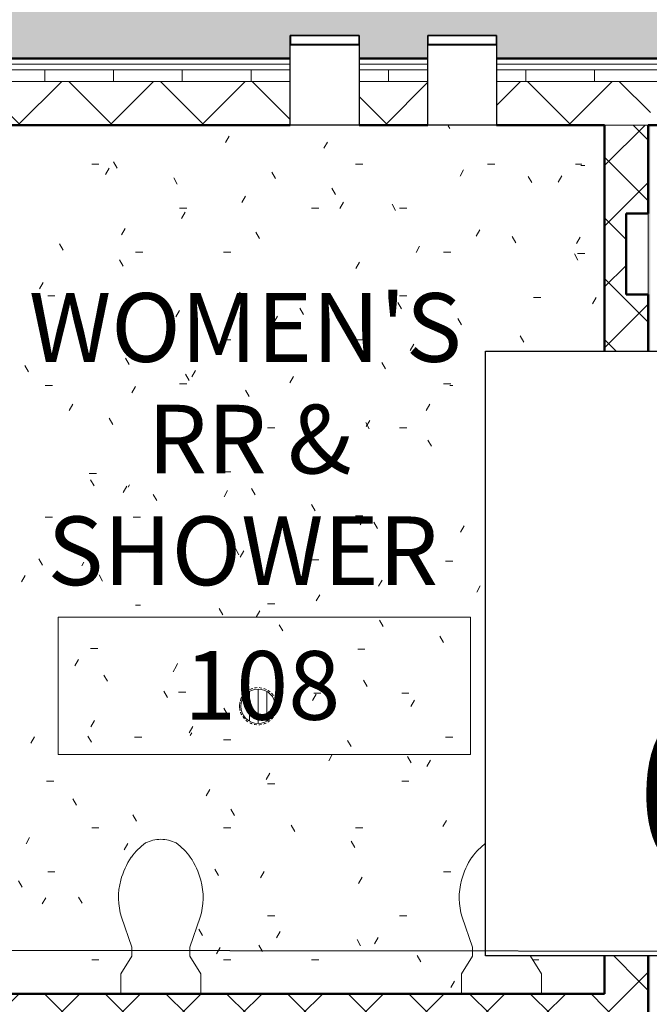
# Model space of a CAD drawing. Units: feet. Extents: x 2118826 to 2135522, y 13646513 to 13666340.
# Drawn here: x 2120068 to 2120077, y 13664336 to 13664350 of the extents above; entities that cross this region are included whole.
import ezdxf

# ---------------------------------------------------------------- set-up
doc = ezdxf.new("R2010")
doc.units = ezdxf.units.FT
doc.header["$MEASUREMENT"] = 0
for name, color, linetype in [('MG - 1257900$0$C-ANNO-MISC', 51, 'Continuous'), ('MG - 1257900$0$CP-TOPO-MAJR', 5, 'Continuous'), ('MP -1257900$0$A-GENM', 254, 'Continuous'), ('MP -1257900$0$CP-SWLK-HTCH', 252, 'Continuous'), ('XREF', 7, 'Continuous')]:
    doc.layers.add(name, color=color, linetype=linetype)
for name, color, linetype, lineweight in [('MP -1257900$0$A-AREA-IDEN', 254, 'Continuous', 9), ('MP -1257900$0$A-FLOR', 254, 'Continuous', 13), ('MP -1257900$0$A-FLOR-PATT', 254, 'Continuous', 13), ('MP -1257900$0$A-WALL', 251, 'Continuous', 13), ('MP -1257900$0$A-WALL-PATT', 251, 'Continuous', 50), ('MP -1257900$0$P-SANR-FIXT', 254, 'Continuous', 9)]:
    doc.layers.add(name, color=color, linetype=linetype, lineweight=lineweight)
doc.styles.add('MG - 1257900$0$L80', font='Simplex.shx', dxfattribs={"height": 0.08})
doc.styles.add('MP -1257900$0$ARIAL', font='ariali.ttf')
doc.styles.add('MP -1257900$0$Arial_B', font='arialbd.ttf', dxfattribs={"height": 12})

# ---------------------------------------------------------------- blocks, each defined once
blk = doc.blocks.new('MP -1257900$0$Plumbing Fixture-Interior-Water Closet - Water Closet-1716493-Level 1_Working Plan_for Consultants')
at = {"layer": 'MP -1257900$0$P-SANR-FIXT'}
for p, q in [((-6.86, 13.38), (-5.04, 8.19)), ((-6.86, 13.38), (-5.04, 8.19)), ((-5.04, 8.19), (-6.86, 13.38)), ((5.04, 8.19), (6.86, 13.38)), ((5.04, 8.19), (6.86, 13.38)), ((5.04, 8.19), (6.86, 13.38)), ((-5.04, 8.19), (-5.04, 6.59)), ((-5.04, 8.19), (-5.04, 6.59)), ((-5.04, 6.59), (-5.04, 8.19)), ((5.04, 6.59), (5.04, 8.19)), ((5.04, 6.59), (5.04, 8.19)), ((5.04, 6.59), (5.04, 8.19)), ((-5.04, 6.59), (-7, 3.5)), ((-7, 3.5), (-5.04, 6.59)), ((7, 3.5), (5.04, 6.59)), ((7, 3.5), (5.04, 6.59)), ((7, 3.5), (5.04, 6.59)), ((7, 3.5), (5.04, 6.59)), ((-7, 3.5), (-7, 0)), ((-7, 3.5), (-7, 0)), ((7, 0), (7, 3.5)), ((7, 0), (7, 3.5)), ((7, 3.5), (7, 0))]:
    blk.add_line(p, q, dxfattribs=at)
for centre, radius, start, end in [((3.98, 17.24), 11.29, 126.0611, 143.9389), ((3.98, 17.24), 11.29, 126.0611, 143.9389), ((3.98, 17.24), 11.29, 126.0611, 143.9389), ((0, 21.07), 5.93, 90, 116.7012), ((0, 21.07), 5.93, 90, 116.7012), ((0, 21.07), 5.93, 90, 116.7012), ((0, 21.07), 5.93, 63.2988, 90), ((0, 21.07), 5.93, 63.2988, 90), ((0, 21.07), 5.93, 63.2988, 90), ((-3.98, 17.24), 11.29, 36.0611, 53.9389), ((-3.98, 17.24), 11.29, 36.0611, 53.9389), ((-3.98, 17.24), 11.29, 36.0611, 53.9389), ((6.3, 16.22), 13.78, 146.1961, 164.7553), ((6.3, 16.22), 13.78, 146.1961, 164.7553), ((6.3, 16.22), 13.78, 146.1961, 164.7553), ((-6.3, 16.22), 13.78, 15.2447, 33.8039), ((-6.3, 16.22), 13.78, 15.2447, 33.8039), ((-6.3, 16.22), 13.78, 15.2447, 33.8039), ((4.07, 16.83), 11.46, 164.7553, 197.4959), ((4.07, 16.83), 11.46, 164.7553, 197.4959), ((4.07, 16.83), 11.46, 164.7553, 197.4959), ((-4.07, 16.83), 11.46, 342.5041, 15.2447), ((-4.07, 16.83), 11.46, 342.5041, 15.2447), ((-4.07, 16.83), 11.46, 342.5041, 15.2447)]:
    blk.add_arc(centre, radius, start, end, dxfattribs=at)
blk = doc.blocks.new('MP -1257900$0$Plumbing Fixture-Interior-Water Closet - Plumbing Fixture-Interior-Water Closet-198258-Level 1_Working Plan_for Consultants')
at = {"layer": 'MP -1257900$0$P-SANR-FIXT'}
for p, q in [((-6.86, 13.38), (-5.04, 8.19)), ((-6.86, 13.38), (-5.04, 8.19)), ((-5.04, 8.19), (-6.86, 13.38)), ((5.04, 8.19), (6.86, 13.38)), ((5.04, 8.19), (6.86, 13.38)), ((5.04, 8.19), (6.86, 13.38)), ((-5.04, 8.19), (-5.04, 6.59)), ((-5.04, 8.19), (-5.04, 6.59)), ((-5.04, 6.59), (-5.04, 8.19)), ((5.04, 6.59), (5.04, 8.19)), ((5.04, 6.59), (5.04, 8.19)), ((5.04, 6.59), (5.04, 8.19)), ((-5.04, 6.59), (-7, 3.5)), ((-7, 3.5), (-5.04, 6.59)), ((7, 3.5), (5.04, 6.59)), ((7, 3.5), (5.04, 6.59)), ((7, 3.5), (5.04, 6.59)), ((7, 3.5), (5.04, 6.59)), ((-7, 3.5), (-7, 0)), ((-7, 3.5), (-7, 0)), ((7, 0), (7, 3.5)), ((7, 0), (7, 3.5)), ((7, 3.5), (7, 0))]:
    blk.add_line(p, q, dxfattribs=at)
for centre, radius, start, end in [((3.98, 17.24), 11.29, 126.0611, 143.9389), ((3.98, 17.24), 11.29, 126.0611, 143.9389), ((3.98, 17.24), 11.29, 126.0611, 143.9389), ((0, 21.07), 5.93, 90, 116.7012), ((0, 21.07), 5.93, 90, 116.7012), ((0, 21.07), 5.93, 90, 116.7012), ((0, 21.07), 5.93, 63.2988, 90), ((0, 21.07), 5.93, 63.2988, 90), ((0, 21.07), 5.93, 63.2988, 90), ((-3.98, 17.24), 11.29, 36.0611, 53.9389), ((-3.98, 17.24), 11.29, 36.0611, 53.9389), ((-3.98, 17.24), 11.29, 36.0611, 53.9389), ((6.3, 16.22), 13.78, 146.1961, 164.7553), ((6.3, 16.22), 13.78, 146.1961, 164.7553), ((6.3, 16.22), 13.78, 146.1961, 164.7553), ((-6.3, 16.22), 13.78, 15.2447, 33.8039), ((-6.3, 16.22), 13.78, 15.2447, 33.8039), ((-6.3, 16.22), 13.78, 15.2447, 33.8039), ((4.07, 16.83), 11.46, 164.7553, 197.4959), ((4.07, 16.83), 11.46, 164.7553, 197.4959), ((4.07, 16.83), 11.46, 164.7553, 197.4959), ((-4.07, 16.83), 11.46, 342.5041, 15.2447), ((-4.07, 16.83), 11.46, 342.5041, 15.2447), ((-4.07, 16.83), 11.46, 342.5041, 15.2447)]:
    blk.add_arc(centre, radius, start, end, dxfattribs=at)
blk = doc.blocks.new('MP -1257900$0$22 13 19 - Floor_Drain_-_Small_3955 - 6_ Diameter-1965661-Level 1_Working Plan_for Consultants')
at = {"layer": 'MP -1257900$0$P-SANR-FIXT'}
for p, q in [((-1.5, 2.6), (-1.5, -2.6)), ((0, 3), (0, -3)), ((1.5, 2.6), (1.5, -2.6))]:
    blk.add_line(p, q, dxfattribs=at)
for start, end in [(360, 180), (180, 360)]:
    blk.add_arc((0, 0), 3, start, end, dxfattribs=at)
blk = doc.blocks.new('MP -1257900$0$Overflow Scupper - Overflow Scupper-2349193-Level 1_Working Plan_for Consultants')
at = {"layer": 'MP -1257900$0$A-GENM'}
for p, q in [((-6, 8.2), (-6, 9.81)), ((6, 9.81), (-6, 9.81)), ((-5.94, 8.22), (-5.94, 9.8)), ((-5.94, 9.8), (5.94, 9.8)), ((5.94, 9.8), (5.94, 8.22)), ((6, 9.81), (6, 8.2)), ((-6, -5.81), (-6, 8.2)), ((-6, 8.2), (6, 8.2)), ((5.94, 8.22), (-5.94, 8.22)), ((6, 8.2), (6, -5.81)), ((-6, -5.81), (6, -5.81))]:
    blk.add_line(p, q, dxfattribs=at)
blk = doc.blocks.new('MP -1257900$0$Room Tag-MM - Room Tag with Number-909280-Level 1_Working Plan_for Consultants')
at = {"layer": 'MP -1257900$0$A-AREA-IDEN'}
for p, q in [((-0.375, -0.0625), (-0.375, -0.3125)), ((-0.375, -0.0625), (0.375, -0.0625)), ((0.375, -0.0625), (0.375, -0.3125)), ((-0.375, -0.3125), (0.375, -0.3125))]:
    blk.add_line(p, q, dxfattribs=at)
blk = doc.blocks.new('MP -1257900')
at = {"layer": 'MP -1257900$0$A-FLOR-PATT', "lineweight": 9}
h = blk.add_hatch(dxfattribs=at)
h.set_pattern_fill('FP_21', color=256, scale=0.083333, style=0, pattern_type=2)
h.set_pattern_definition([(37.5, (2120093.1313, 13664333.97954), (-0.031497, 0.963412), [0.01056, -0.749417, 0.01056, -0.839417, -0.8125]), (37.5, (2120093.1313, 13664333.97954), (-0.031497, 0.963412), [-1.61, 0.01056, -0.801917]), (7.5, (2120093.1313, 13664333.9795), (0.884888, 1.411073), [0.01056, -0.399417, 0.01056, -0.674417, -0.2625]), (7.5, (2120093.1313, 13664333.9795), (0.884888, 1.411073), [-1.095, 0.01056, -0.251917]), (327.5, (2120092.5163, 13664333.9795), (1.557043, 0.0028474), [0.01056, -0.239417, 0.01056, -0.889417, -1.175]), (327.5, (2120092.5163, 13664333.9795), (1.557043, 0.0028474), [-1.15, 0.01056, -1.164417]), (317.5, (2120092.5163, 13664333.9795), (1.503039, 0.43886), [0.01056, -0.114417, 0.01056, -0.579417, -0.675]), (317.5, (2120092.5163, 13664333.9795), (1.503039, 0.43886), [-0.715, 0.01056, -0.664417])])
h.paths.add_polyline_path([(2120004.975, 13664333.505), (2120004.975, 13664349.619), (2120011.704, 13664349.619), (2120011.704, 13664349.953), (2120012.704, 13664349.951), (2120012.704, 13664349.619), (2120013.704, 13664349.619), (2120013.704, 13664349.953), (2120014.704, 13664349.951), (2120014.704, 13664349.619), (2120041.704, 13664349.619), (2120041.704, 13664349.953), (2120042.704, 13664349.951), (2120042.704, 13664349.619), (2120043.704, 13664349.619), (2120043.704, 13664349.953), (2120044.704, 13664349.951), (2120044.704, 13664349.619), (2120071.704, 13664349.619), (2120071.704, 13664349.953), (2120072.704, 13664349.951), (2120072.704, 13664349.619), (2120073.704, 13664349.619), (2120073.704, 13664349.953), (2120074.704, 13664349.951), (2120074.704, 13664349.619), (2120077.444, 13664349.619), (2120077.444, 13664358.9), (2120004.329, 13664358.9), (2120004.329, 13664333.505)])
h = blk.add_hatch(dxfattribs=at)
h.set_pattern_fill('FP_4', color=256, scale=0.083333, style=0, pattern_type=2)
h.set_pattern_definition([(0, (2120093.1313, 13664333.97954), (2.56, 0.64), [0.105583, -1.814417, 0.105583, -1.814417, -10.24]), (0, (2120093.1313, 13664333.97954), (2.56, 0.64), [-3.84, 0.105583, -3.734417, 0.105583, -1.814417, -4.48]), (0, (2120093.1313, 13664333.97954), (2.56, 0.64), [-9.6, 0.105583, -1.174417, 0.105583, -3.094417]), (120, (2120094.0913, 13664334.29954), (-1.8342563, 1.897025), [0.105583, -1.814417, 0.105583, -1.814417, -10.24]), (120, (2120094.0913, 13664334.29954), (-1.8342563, 1.897025), [-3.84, 0.105583, -3.734417, 0.105583, -1.814417, -4.48]), (120, (2120094.0913, 13664334.29954), (-1.8342563, 1.897025), [-9.6, 0.105583, -1.174417, 0.105583, -3.094417]), (240, (2120094.4113, 13664335.57954), (-0.7257437, -2.537025), [0.105583, -1.814417, 0.105583, -1.814417, -10.24]), (240, (2120094.4113, 13664335.57954), (-0.7257437, -2.537025), [-3.84, 0.105583, -3.734417, 0.105583, -1.814417, -4.48]), (240, (2120094.4113, 13664335.57954), (-0.7257437, -2.537025), [-9.6, 0.105583, -1.174417, 0.105583, -3.094417])])
h.paths.add_polyline_path([(2120007.267, 13664334.286), (2120013.433, 13664334.286), (2120013.433, 13664334.398), (2120013.381, 13664334.398), (2120013.381, 13664334.596), (2120013.433, 13664334.596), (2120013.433, 13664334.742), (2120013.6, 13664334.742), (2120013.6, 13664334.921), (2120007.433, 13664334.921), (2120007.433, 13664334.778), (2120007.485, 13664334.778), (2120007.485, 13664334.58), (2120007.433, 13664334.58), (2120007.433, 13664334.434), (2120007.267, 13664334.434), (2120007.267, 13664334.351)])
h.paths.add_polyline_path([(2120075.575, 13664334.921), (2120076.277, 13664334.921), (2120076.277, 13664335.703), (2120060.246, 13664335.703), (2120060.246, 13664334.921), (2120072.272, 13664334.921)])
h.paths.add_polyline_path([(2120076.913, 13664334.921), (2120076.944, 13664334.921), (2120076.944, 13664348.65), (2120076.913, 13664348.65), (2120076.913, 13664334.939)])
h.paths.add_polyline_path([(2120035.937, 13664334.921), (2120041.027, 13664334.921), (2120041.027, 13664335.703), (2120024.913, 13664335.703), (2120024.913, 13664334.921), (2120029.331, 13664334.921)])
h.paths.add_polyline_path([(2120046.753, 13664335.588), (2120046.881, 13664335.588), (2120046.881, 13664335.755), (2120047.027, 13664335.755), (2120047.027, 13664335.807), (2120047.225, 13664335.807), (2120047.225, 13664335.755), (2120047.329, 13664335.755), (2120047.329, 13664338.755), (2120047.225, 13664338.755), (2120047.225, 13664338.703), (2120047.027, 13664338.703), (2120047.027, 13664338.755), (2120046.881, 13664338.755), (2120046.881, 13664338.921), (2120046.694, 13664338.921), (2120046.694, 13664335.588)])
h.paths.add_polyline_path([(2120054.52, 13664335.588), (2120054.579, 13664335.588), (2120054.579, 13664338.921), (2120054.392, 13664338.921), (2120054.392, 13664338.755), (2120054.246, 13664338.755), (2120054.245, 13664338.703), (2120054.048, 13664338.703), (2120054.048, 13664338.755), (2120053.944, 13664338.755), (2120053.944, 13664335.755), (2120054.048, 13664335.755), (2120054.048, 13664335.807), (2120054.246, 13664335.807), (2120054.246, 13664335.755), (2120054.392, 13664335.755), (2120054.392, 13664335.588)])
h.paths.add_polyline_path([(2120051.027, 13664342.119), (2120051.027, 13664342.223), (2120050.975, 13664342.223), (2120050.975, 13664342.421), (2120051.027, 13664342.421), (2120051.027, 13664342.567), (2120051.194, 13664342.567), (2120051.194, 13664342.755), (2120047.86, 13664342.755), (2120047.86, 13664342.567), (2120048.027, 13664342.567), (2120048.027, 13664342.421), (2120048.079, 13664342.421), (2120048.079, 13664342.223), (2120048.027, 13664342.223), (2120048.027, 13664342.119), (2120050.975, 13664342.119)])
h.paths.add_polyline_path([(2120054.277, 13664342.755), (2120054.277, 13664348.65), (2120053.913, 13664348.648), (2120053.913, 13664342.755), (2120054.006, 13664342.755)])
h.paths.add_polyline_path([(2120047.267, 13664342.755), (2120047.36, 13664342.755), (2120047.36, 13664348.65), (2120046.996, 13664348.65), (2120046.996, 13664342.755)])
h.paths.add_polyline_path([(2120064.565, 13664347.942), (2120065.944, 13664347.942), (2120065.944, 13664348.65), (2120063.246, 13664348.65), (2120063.246, 13664347.942), (2120064.558, 13664347.942)])
h.paths.add_polyline_path([(2120037.121, 13664347.942), (2120038.027, 13664347.942), (2120038.027, 13664348.65), (2120035.329, 13664348.65), (2120035.329, 13664347.942), (2120036.715, 13664347.942)])
h.paths.add_polyline_path([(2120071.709, 13664348.64), (2120076.277, 13664348.64), (2120076.277, 13664348.65), (2120066.246, 13664348.65), (2120066.246, 13664348.64), (2120071.704, 13664348.64)])
h.paths.add_polyline_path([(2120051.277, 13664348.64), (2120051.277, 13664348.65), (2120047.663, 13664348.65), (2120047.663, 13664348.64), (2120049.15, 13664348.64)])
h.paths.add_polyline_path([(2120062.362, 13664348.64), (2120062.944, 13664348.64), (2120062.944, 13664348.65), (2120054.579, 13664348.65), (2120054.579, 13664348.64), (2120059.059, 13664348.64)])
h.paths.add_polyline_path([(2120041.709, 13664348.64), (2120046.694, 13664348.64), (2120046.694, 13664348.65), (2120038.329, 13664348.65), (2120038.329, 13664348.64), (2120041.704, 13664348.64)])
h.paths.add_polyline_path([(2120024.913, 13664348.64), (2120035.027, 13664348.64), (2120035.027, 13664348.65), (2120024.913, 13664348.65)])
h.paths.add_polyline_path([(2120005.944, 13664348.64), (2120024.277, 13664348.64), (2120024.277, 13664348.65), (2120005.944, 13664348.65)])
h = blk.add_hatch(dxfattribs=at)
h.set_pattern_fill('FP_45', color=256, scale=0.083333, style=0, pattern_type=2)
h.set_pattern_definition([(0, (2120093.1313, 13664334.00064), (2.56, 0.64), [0.10558, -1.81442, 0.10558, -1.81442, -10.24]), (0, (2120093.1313, 13664334.00064), (2.56, 0.64), [-3.84, 0.10558, -3.73442, 0.10558, -1.81442, -4.48]), (0, (2120093.1313, 13664334.00064), (2.56, 0.64), [-9.6, 0.10558, -1.17442, 0.10558, -3.09442]), (120.001, (2120094.0913, 13664334.3206), (-1.834248, 1.896921), [0.10558, -1.81433, 0.10558, -1.81433, -10.23967]), (120.001, (2120094.0913, 13664334.3206), (-1.834248, 1.896921), [-3.839833, 0.105583, -3.73425, 0.105583, -1.814333, -4.479833]), (120.001, (2120094.0913, 13664334.3206), (-1.834248, 1.896921), [-9.59967, 0.10558, -1.17433, 0.10558, -3.09425]), (239.999, (2120094.4113, 13664335.60054), (-0.725746, -2.53694), [0.10558, -1.81433, 0.10558, -1.81433, -10.23967]), (239.999, (2120094.4113, 13664335.60054), (-0.725746, -2.53694), [-3.839833, 0.105583, -3.73425, 0.105583, -1.814333, -4.479833]), (239.999, (2120094.4113, 13664335.60054), (-0.725746, -2.53694), [-9.59967, 0.10558, -1.17433, 0.10558, -3.09425])])
h.paths.add_polyline_path([(2120071.383, 13664340.419), (2120076.277, 13664348.64), (2120066.246, 13664348.64), (2120071.089, 13664340.42), (2120071.165, 13664340.454), (2120071.249, 13664340.461), (2120071.267, 13664340.461), (2120071.328, 13664340.447), (2120071.376, 13664340.423)])
h = blk.add_hatch(dxfattribs=at)
h.set_pattern_fill('FP_61', color=256, scale=0.083333, style=0, pattern_type=2)
h.set_pattern_definition([(0, (2120093.0904, 13664333.97954), (2.559667, 0.64), [0.10558, -1.81417, 0.10558, -1.81417, -10.23858]), (0, (2120093.0904, 13664333.97954), (2.559667, 0.64), [-3.8395, 0.10558, -3.73392, 0.10558, -1.81417, -4.47942]), (0, (2120093.0904, 13664333.97954), (2.559667, 0.64), [-9.59867, 0.10558, -1.17425, 0.10558, -3.094]), (119.997, (2120094.0503, 13664334.29954), (-1.834001, 1.897018), [0.10558, -1.81433, 0.10558, -1.81433, -10.23967]), (119.997, (2120094.0503, 13664334.29954), (-1.834001, 1.897018), [-3.839833, 0.105583, -3.73425, 0.105583, -1.814333, -4.479833]), (119.997, (2120094.0503, 13664334.29954), (-1.834001, 1.897018), [-9.59967, 0.10558, -1.17433, 0.10558, -3.09433]), (240.003, (2120094.3702, 13664335.57954), (-0.725683, -2.537021), [0.10558, -1.81433, 0.10558, -1.81433, -10.23967]), (240.003, (2120094.3702, 13664335.57954), (-0.725683, -2.537021), [-3.839833, 0.105583, -3.73425, 0.105583, -1.814333, -4.479833]), (240.003, (2120094.3702, 13664335.57954), (-0.725683, -2.537021), [-9.59967, 0.10558, -1.17433, 0.10558, -3.09433])])
h.paths.add_polyline_path([(2120071.018, 13664340.353), (2120071.05, 13664340.39), (2120071.089, 13664340.42), (2120066.246, 13664348.64), (2120066.246, 13664344.338), (2120071.011, 13664340.359)])
h = blk.add_hatch(dxfattribs=at)
h.set_pattern_fill('FP_60', color=256, scale=0.083333, style=0, pattern_type=2)
h.set_pattern_definition([(0, (2120093.15976, 13664333.97954), (2.559667, 0.64), [0.10558, -1.81417, 0.10558, -1.81417, -10.23858]), (0, (2120093.15976, 13664333.97954), (2.559667, 0.64), [-3.8395, 0.10558, -3.73392, 0.10558, -1.81417, -4.47942]), (0, (2120093.15976, 13664333.97954), (2.559667, 0.64), [-9.59867, 0.10558, -1.17425, 0.10558, -3.094]), (119.997, (2120094.11965, 13664334.29954), (-1.834001, 1.897018), [0.10558, -1.81433, 0.10558, -1.81433, -10.23967]), (119.997, (2120094.11965, 13664334.29954), (-1.834001, 1.897018), [-3.83983, 0.10558, -3.73425, 0.10558, -1.81433, -4.47983]), (119.997, (2120094.11965, 13664334.29954), (-1.834001, 1.897018), [-9.59967, 0.10558, -1.17433, 0.10558, -3.09433]), (240.003, (2120094.43956, 13664335.57954), (-0.725683, -2.537021), [0.10558, -1.81433, 0.10558, -1.81433, -10.23967]), (240.003, (2120094.43956, 13664335.57954), (-0.725683, -2.537021), [-3.83983, 0.10558, -3.73425, 0.10558, -1.81433, -4.47983]), (240.003, (2120094.43956, 13664335.57954), (-0.725683, -2.537021), [-9.59967, 0.10558, -1.17433, 0.10558, -3.09433])])
h.paths.add_polyline_path([(2120076.277, 13664336.005), (2120076.277, 13664348.64), (2120071.383, 13664340.419), (2120071.434, 13664340.376), (2120071.474, 13664340.321), (2120071.498, 13664340.259), (2120071.506, 13664340.192), (2120071.497, 13664340.122), (2120071.47, 13664340.057), (2120071.434, 13664340.007), (2120074.213, 13664337.71), (2120074.258, 13664337.833), (2120074.348, 13664337.995), (2120074.444, 13664338.107), (2120074.555, 13664338.202), (2120074.663, 13664338.241), (2120074.777, 13664338.255), (2120074.891, 13664338.241), (2120074.999, 13664338.202), (2120075.111, 13664338.107), (2120075.206, 13664337.995), (2120075.297, 13664337.833), (2120075.36, 13664337.658), (2120075.391, 13664337.479), (2120075.387, 13664337.298), (2120075.349, 13664337.12), (2120075.254, 13664336.85), (2120075.575, 13664336.585)])
h = blk.add_hatch(dxfattribs=at)
h.set_pattern_fill('FP_59', color=256, scale=0.083333, style=0, pattern_type=2)
h.set_pattern_definition([(0.0024, (2120093.11544, 13664333.9934), (2.559973, 0.640109), [0.10558, -1.81433, 0.10558, -1.81433, -10.23975]), (0.0024, (2120093.11544, 13664333.9934), (2.559973, 0.640109), [-3.839917, 0.105583, -3.734333, 0.105583, -1.814333, -4.479917]), (0.0024, (2120093.11544, 13664333.9934), (2.559973, 0.640109), [-9.59975, 0.10558, -1.17433, 0.10558, -3.09433]), (120, (2120094.0754, 13664334.31346), (-1.834215, 1.896953), [0.10558, -1.81433, 0.10558, -1.81433, -10.23958]), (120, (2120094.0754, 13664334.31346), (-1.834215, 1.896953), [-3.839833, 0.105583, -3.73425, 0.105583, -1.814333, -4.479833]), (120, (2120094.0754, 13664334.31346), (-1.834215, 1.896953), [-9.59967, 0.10558, -1.17433, 0.10558, -3.09425]), (240.001, (2120094.3954, 13664335.59346), (-0.7257, -2.537038), [0.10558, -1.81442, 0.10558, -1.81442, -10.24]), (240.001, (2120094.3954, 13664335.59346), (-0.7257, -2.537038), [-3.84, 0.105583, -3.734417, 0.105583, -1.814417, -4.48]), (240.001, (2120094.3954, 13664335.59346), (-0.7257, -2.537038), [-9.6, 0.10558, -1.17442, 0.10558, -3.09442])])
h.paths.add_polyline_path([(2120070.965, 13664340.198), (2120070.974, 13664340.262), (2120070.986, 13664340.297), (2120062.944, 13664344.338), (2120060.246, 13664341.255), (2120070.965, 13664340.198)])
h = blk.add_hatch(dxfattribs=at)
h.set_pattern_fill('FP_46', color=256, scale=0.083333, style=0, pattern_type=2)
h.set_pattern_definition([(0, (2120093.1313, 13664334.02367), (2.56, 0.639833), [0.10558, -1.81442, 0.10558, -1.81442, -10.24]), (0, (2120093.1313, 13664334.02367), (2.56, 0.639833), [-3.84, 0.105583, -3.734417, 0.105583, -1.814417, -4.48]), (0, (2120093.1313, 13664334.02367), (2.56, 0.639833), [-9.6, 0.10558, -1.17442, 0.10558, -3.09442]), (120.005, (2120094.0913, 13664334.3436), (-1.834297, 1.896648), [0.10558, -1.81417, 0.10558, -1.81417, -10.2385]), (120.005, (2120094.0913, 13664334.3436), (-1.834297, 1.896648), [-3.839417, 0.105583, -3.733833, 0.105583, -1.814167, -4.479333]), (120.005, (2120094.0913, 13664334.3436), (-1.834297, 1.896648), [-9.59858, 0.10558, -1.17425, 0.10558, -3.09392]), (239.995, (2120094.4113, 13664335.6234), (-0.725715, -2.536529), [0.10558, -1.81417, 0.10558, -1.81417, -10.2385]), (239.995, (2120094.4113, 13664335.6234), (-0.725715, -2.536529), [-3.839417, 0.105583, -3.733833, 0.105583, -1.814167, -4.479333]), (239.995, (2120094.4113, 13664335.6234), (-0.725715, -2.536529), [-9.59858, 0.10558, -1.17425, 0.10558, -3.09392])])
h.paths.add_polyline_path([(2120070.986, 13664340.297), (2120071.002, 13664340.329), (2120071.018, 13664340.353), (2120066.246, 13664344.338), (2120062.944, 13664344.338), (2120070.975, 13664340.302)])
h = blk.add_hatch(dxfattribs=at)
h.set_pattern_fill('FP_54', color=256, scale=0.083333, style=0, pattern_type=2)
h.set_pattern_definition([(0, (2120093.11426, 13664333.97954), (2.559917, 0.64), [0.10558, -1.81433, 0.10558, -1.81433, -10.23967]), (0, (2120093.11426, 13664333.97954), (2.559917, 0.64), [-3.839917, 0.105583, -3.734333, 0.105583, -1.814333, -4.479833]), (0, (2120093.11426, 13664333.97954), (2.559917, 0.64), [-9.59975, 0.10558, -1.17433, 0.10558, -3.09433]), (119.999, (2120094.0742, 13664334.29954), (-1.834223, 1.897057), [0.10558, -1.81442, 0.10558, -1.81442, -10.23992]), (119.999, (2120094.0742, 13664334.29954), (-1.834223, 1.897057), [-3.84, 0.105583, -3.734333, 0.105583, -1.814417, -4.48]), (119.999, (2120094.0742, 13664334.29954), (-1.834223, 1.897057), [-9.59992, 0.10558, -1.17442, 0.10558, -3.09442]), (240.001, (2120094.3942, 13664335.57954), (-0.7257, -2.537038), [0.10558, -1.81442, 0.10558, -1.81442, -10.23992]), (240.001, (2120094.3942, 13664335.57954), (-0.7257, -2.537038), [-3.84, 0.105583, -3.734333, 0.105583, -1.814417, -4.48]), (240.001, (2120094.3942, 13664335.57954), (-0.7257, -2.537038), [-9.59992, 0.10558, -1.17442, 0.10558, -3.09442])])
h.paths.add_polyline_path([(2120060.246, 13664336.005), (2120060.73, 13664336.191), (2120060.73, 13664336.296), (2120060.894, 13664336.554), (2120060.894, 13664336.687), (2120060.742, 13664337.12), (2120060.704, 13664337.297), (2120060.7, 13664337.479), (2120060.731, 13664337.658), (2120060.794, 13664337.833), (2120060.885, 13664337.995), (2120060.98, 13664338.106), (2120061.092, 13664338.202), (2120061.199, 13664338.241), (2120061.314, 13664338.254), (2120061.428, 13664338.241), (2120061.536, 13664338.202), (2120061.647, 13664338.106), (2120061.743, 13664337.995), (2120061.833, 13664337.833), (2120061.897, 13664337.654), (2120061.927, 13664337.479), (2120061.924, 13664337.297), (2120061.886, 13664337.12), (2120061.734, 13664336.687), (2120061.734, 13664336.569), (2120063.546, 13664337.256), (2120063.537, 13664337.298), (2120063.533, 13664337.479), (2120063.564, 13664337.658), (2120063.628, 13664337.833), (2120063.718, 13664337.995), (2120063.813, 13664338.107), (2120063.925, 13664338.202), (2120064.033, 13664338.241), (2120064.147, 13664338.255), (2120064.261, 13664338.241), (2120064.369, 13664338.202), (2120064.481, 13664338.107), (2120064.576, 13664337.995), (2120064.666, 13664337.833), (2120064.715, 13664337.699), (2120070.99, 13664340.078), (2120070.971, 13664340.134), (2120070.965, 13664340.198), (2120060.246, 13664341.255), (2120060.246, 13664336.554)])
h = blk.add_hatch(dxfattribs=at)
h.set_pattern_fill('FP_43', color=256, scale=0.083333, style=0, pattern_type=2)
h.set_pattern_definition([(0, (2120093.1313, 13664333.94037), (2.56, 0.639833), [0.10558, -1.81442, 0.10558, -1.81442, -10.24]), (0, (2120093.1313, 13664333.94037), (2.56, 0.639833), [-3.84, 0.105583, -3.734417, 0.105583, -1.814417, -4.48]), (0, (2120093.1313, 13664333.94037), (2.56, 0.639833), [-9.6, 0.10558, -1.17442, 0.10558, -3.09442]), (120.005, (2120094.0913, 13664334.2603), (-1.834297, 1.896648), [0.10558, -1.81417, 0.10558, -1.81417, -10.2385]), (120.005, (2120094.0913, 13664334.2603), (-1.834297, 1.896648), [-3.839417, 0.105583, -3.733833, 0.105583, -1.814167, -4.479333]), (120.005, (2120094.0913, 13664334.2603), (-1.834297, 1.896648), [-9.59858, 0.10558, -1.17425, 0.10558, -3.09392]), (239.995, (2120094.4113, 13664335.54004), (-0.725715, -2.536529), [0.10558, -1.81417, 0.10558, -1.81417, -10.2385]), (239.995, (2120094.4113, 13664335.54004), (-0.725715, -2.536529), [-3.839417, 0.105583, -3.733833, 0.105583, -1.814167, -4.479333]), (239.995, (2120094.4113, 13664335.54004), (-0.725715, -2.536529), [-9.59858, 0.10558, -1.17425, 0.10558, -3.09392])])
h.paths.add_polyline_path([(2120075.575, 13664336.005), (2120076.277, 13664336.005), (2120075.254, 13664336.85), (2120075.197, 13664336.687), (2120075.197, 13664336.554), (2120075.36, 13664336.296), (2120075.36, 13664336.005)])
h.paths.add_polyline_path([(2120070.429, 13664336.005), (2120074.194, 13664336.005), (2120074.194, 13664336.296), (2120074.357, 13664336.554), (2120074.357, 13664336.687), (2120074.205, 13664337.12), (2120074.167, 13664337.298), (2120074.164, 13664337.479), (2120074.195, 13664337.658), (2120074.213, 13664337.71), (2120071.434, 13664340.007), (2120071.371, 13664339.958), (2120071.306, 13664339.931), (2120071.235, 13664339.921), (2120071.165, 13664339.931), (2120071.1, 13664339.958), (2120071.036, 13664340.011), (2120071.025, 13664340.022), (2120070.99, 13664340.078), (2120064.715, 13664337.699), (2120064.731, 13664337.65), (2120064.76, 13664337.479), (2120064.757, 13664337.298), (2120064.719, 13664337.12), (2120064.567, 13664336.687), (2120064.567, 13664336.554), (2120064.73, 13664336.296), (2120064.73, 13664336.005), (2120066.397, 13664336.005), (2120066.397, 13664336.296), (2120066.56, 13664336.554), (2120066.56, 13664336.687), (2120066.408, 13664337.12), (2120066.37, 13664337.298), (2120066.367, 13664337.479), (2120066.398, 13664337.658), (2120066.461, 13664337.833), (2120066.551, 13664337.995), (2120066.647, 13664338.107), (2120066.758, 13664338.202), (2120066.866, 13664338.241), (2120066.98, 13664338.255), (2120067.094, 13664338.241), (2120067.202, 13664338.202), (2120067.314, 13664338.107), (2120067.409, 13664337.995), (2120067.5, 13664337.833), (2120067.564, 13664337.654), (2120067.594, 13664337.479), (2120067.59, 13664337.298), (2120067.552, 13664337.12), (2120067.4, 13664336.687), (2120067.4, 13664336.554), (2120067.564, 13664336.296), (2120067.564, 13664336.005), (2120069.235, 13664336.005), (2120069.235, 13664336.296), (2120069.399, 13664336.554), (2120069.399, 13664336.687), (2120069.247, 13664337.12), (2120069.209, 13664337.298), (2120069.205, 13664337.479), (2120069.236, 13664337.658), (2120069.299, 13664337.833), (2120069.39, 13664337.995), (2120069.485, 13664338.107), (2120069.597, 13664338.202), (2120069.705, 13664338.241), (2120069.819, 13664338.255), (2120069.933, 13664338.241), (2120070.041, 13664338.202), (2120070.152, 13664338.107), (2120070.248, 13664337.995), (2120070.338, 13664337.833), (2120070.402, 13664337.654), (2120070.432, 13664337.479), (2120070.429, 13664337.298), (2120070.391, 13664337.12), (2120070.239, 13664336.687), (2120070.239, 13664336.554), (2120070.402, 13664336.296), (2120070.402, 13664336.005)])
h.paths.add_polyline_path([(2120060.492, 13664336.005), (2120060.73, 13664336.005), (2120060.73, 13664336.188), (2120060.246, 13664336.005)])
h.paths.add_polyline_path([(2120061.897, 13664336.005), (2120063.564, 13664336.005), (2120063.564, 13664336.296), (2120063.727, 13664336.554), (2120063.727, 13664336.687), (2120063.575, 13664337.12), (2120063.546, 13664337.256), (2120061.734, 13664336.569), (2120061.735, 13664336.551), (2120061.897, 13664336.296)])
at = {"layer": 'MP -1257900$0$A-WALL-PATT', "lineweight": 9}
h = blk.add_hatch(dxfattribs=at)
h.set_pattern_fill('FP_2', color=256, scale=0.083333, style=0, pattern_type=2)
h.set_pattern_definition([(0, (2120093.1313, 13664333.9795), (0, 1), []), (90, (2120093.1313, 13664333.9795), (-1, 6e-17), [])])
h.paths.add_polyline_path([(2120062.362, 13664349.286), (2120071.704, 13664349.286), (2120071.704, 13664349.453), (2120044.704, 13664349.453), (2120044.704, 13664349.286), (2120055.756, 13664349.286)])
h.paths.add_polyline_path([(2120076.944, 13664349.286), (2120076.944, 13664349.453), (2120074.704, 13664349.453), (2120074.704, 13664349.286), (2120075.575, 13664349.286)])
h.paths.add_polyline_path([(2120072.704, 13664349.286), (2120073.704, 13664349.286), (2120073.704, 13664349.453), (2120072.704, 13664349.453)])
h.paths.add_polyline_path([(2120035.937, 13664349.286), (2120041.704, 13664349.286), (2120041.704, 13664349.453), (2120014.704, 13664349.453), (2120014.704, 13664349.286), (2120029.331, 13664349.286)])
h.paths.add_polyline_path([(2120042.704, 13664349.286), (2120043.704, 13664349.286), (2120043.704, 13664349.453), (2120042.704, 13664349.453)])
h.paths.add_polyline_path([(2120005.308, 13664349.286), (2120011.704, 13664349.286), (2120011.704, 13664349.453), (2120005.142, 13664349.453)])
h.paths.add_polyline_path([(2120013.704, 13664349.286), (2120013.704, 13664349.453), (2120012.704, 13664349.453), (2120012.704, 13664349.286)])
h = blk.add_hatch(dxfattribs=at)
h.set_pattern_fill('FP_1', color=256, scale=0.083333, style=0, pattern_type=2)
h.set_pattern_definition([(45, (2120093.1313, 13664333.9795), (-0.667686, 0.667686), []), (135, (2120093.1313, 13664333.9795), (-0.667686, -0.667686), [])])
h.paths.add_polyline_path([(2120073.704, 13664348.65), (2120073.704, 13664349.286), (2120072.704, 13664349.286), (2120072.704, 13664348.65)])
h.paths.add_polyline_path([(2120076.944, 13664348.65), (2120076.944, 13664349.286), (2120074.704, 13664349.286), (2120074.704, 13664348.65), (2120076.913, 13664348.65)])
h.paths.add_polyline_path([(2120071.704, 13664348.65), (2120071.704, 13664349.286), (2120044.704, 13664349.286), (2120044.704, 13664348.65), (2120068.968, 13664348.65)])
h.paths.add_polyline_path([(2120038.329, 13664348.65), (2120041.704, 13664348.65), (2120041.704, 13664349.286), (2120014.704, 13664349.286), (2120014.704, 13664348.65), (2120038.027, 13664348.65)])
h.paths.add_polyline_path([(2120042.704, 13664348.65), (2120043.704, 13664348.65), (2120043.704, 13664349.286), (2120042.704, 13664349.286), (2120042.704, 13664348.722)])
h.paths.add_polyline_path([(2120005.944, 13664348.65), (2120011.704, 13664348.65), (2120011.704, 13664349.286), (2120005.308, 13664349.286), (2120005.635, 13664348.96)])
h.paths.add_polyline_path([(2120013.704, 13664348.65), (2120013.704, 13664349.286), (2120012.704, 13664349.286), (2120012.704, 13664348.65)])
h = blk.add_hatch(dxfattribs=at)
h.set_pattern_fill('FP_3', color=256, scale=0.083333, angle=-45, style=0, pattern_type=2)
h.set_pattern_definition([(315, (2120093.1313, 13664333.97954), (0.441942, 0.441942), []), (45, (2120093.1313, 13664333.97954), (-0.441942, 0.441942), [])])
h.paths.add_polyline_path([(2120076.913, 13664334.921), (2120076.913, 13664344.106), (2120076.517, 13664344.106), (2120076.517, 13664344.939), (2120076.913, 13664344.939), (2120076.913, 13664346.184), (2120076.59, 13664346.184), (2120076.59, 13664347.361), (2120076.913, 13664347.361), (2120076.913, 13664348.65), (2120076.277, 13664348.65), (2120076.277, 13664334.921)])
h = blk.add_hatch(dxfattribs=at)
h.set_pattern_fill('FP_3', color=256, scale=0.083333, angle=-45, style=0, pattern_type=2)
h.set_pattern_definition([(315, (2120093.1313, 13664333.97954), (0.441942, 0.441942), []), (45, (2120093.1313, 13664333.97954), (-0.441942, 0.441942), [])])
h.paths.add_polyline_path([(2120075.575, 13664335.703), (2120076.277, 13664335.703), (2120076.277, 13664336.005), (2120060.246, 13664336.005), (2120060.246, 13664335.703), (2120072.272, 13664335.703)])
at = {"layer": 'MP -1257900$0$CP-SWLK-HTCH'}
h = blk.add_hatch(dxfattribs=at)
h.set_pattern_fill('AR-CONC', color=256)
h.set_pattern_definition([(50, (2241902.985, 13816392.924), (7.17260183, -0.62752135), [0.75, -8.25]), (355, (2241902.985, 13816392.924), (-1.38751334, 7.52192134), [0.6, -6.6]), (100.4514445, (2241903.5825, 13816392.872), (5.78508847, 6.8943999), [0.63740192, -7.01142112]), (46.1842, (2241902.985, 13816394.924), (10.6724133, -1.6551928), [1.125, -12.375]), (96.6356355, (2241903.874, 13816394.786), (9.34661946, 9.741186), [0.9561034, -10.5171376]), (351.184164, (2241902.985, 13816394.924), (9.34661945, 9.741186), [0.9, -9.9]), (21, (2241903.985, 13816394.424), (5.96907052, -4.0261889), [0.75, -8.25]), (326, (2241903.985, 13816394.424), (2.43315332, 7.25150045), [0.6, -6.6]), (71.4514447, (2241904.482, 13816394.0886), (8.40222377, 3.22531153), [0.6374019, -7.01142112]), (37.5, (2241902.9847, 13816392.924), (0.121598553, 3.32893854), [0, -6.52, 0, -6.7, 0, -6.625]), (7.5, (2241902.9847, 13816392.924), (2.630695374, 3.94411712), [0, -3.82, 0, -6.37, 0, -2.525]), (327.5, (2241900.7547, 13816392.924), (5.33822436, -0.225548717), [0, -2.5, 0, -7.8, 0, -10.35]), (317.5, (2241899.7547, 13816392.924), (5.83186169, 1.00104982), [0, -3.25, 0, -5.18, 0, -7.35])])
edge = h.paths.add_edge_path()
edge.add_line((2120028.043, 13664410.671), (2120031.793, 13664410.671))
edge.add_arc((2120031.793, 13664412.921), 2.25, 270, 360)
edge.add_line((2120034.043, 13664412.921), (2120034.043, 13664477.255))
edge.add_line((2120034.043, 13664477.255), (2120075.131, 13664477.255))
edge.add_line((2120075.131, 13664477.255), (2120074.806, 13664568.479))
edge.add_arc((2120000.556, 13664568.479), 74.25, 360, 393.91095)
edge.add_line((2120062.177, 13664609.903), (2120034.152, 13664651.591))
edge.add_arc((2120450.557, 13664931.519), 501.75, 200.30211, 213.91095, ccw=False)
edge.add_arc((2119957.235, 13664749.013), 24.25, 20.3021, 110.9008)
edge.add_line((2119948.583, 13664771.667), (2119950.367, 13664766.996))
edge.add_arc((2119957.235, 13664749.013), 19.25, 20.3021, 110.9008, ccw=False)
edge.add_arc((2120450.557, 13664931.519), 506.75, 200.30211, 213.91095)
edge.add_line((2120030.003, 13664648.801), (2120058.027, 13664607.114))
edge.add_arc((2119996.955, 13664566.766), 73.196, 1.34047, 33.45083, ccw=False)
edge.add_line((2120070.131, 13664568.479), (2120070.131, 13664483.255))
edge.add_line((2120070.131, 13664483.255), (2120022.293, 13664483.255))
edge.add_line((2120022.293, 13664483.255), (2120022.293, 13664477.255))
edge.add_line((2120022.293, 13664477.255), (2120028.043, 13664477.255))
edge.add_line((2120028.043, 13664477.255), (2120028.043, 13664433.671))
edge.add_line((2120028.043, 13664433.671), (2120028.043, 13664410.671))
h.paths.add_polyline_path([(2120034.043, 13664384.171), (2120028.043, 13664384.171), (2120028.043, 13664378.588), (2120014.043, 13664378.588), (2120014.043, 13664373.588), (2120029.043, 13664373.588), (2120029.043, 13664366.921), (2119997.308, 13664366.921), (2119997.308, 13664347.672), (2120004.933, 13664347.672), (2120004.933, 13664349.65), (2120005.308, 13664349.65), (2120005.308, 13664358.921), (2120165.923, 13664358.921), (2120165.923, 13664366.171), (2120105.579, 13664366.171), (2120105.579, 13664366.921), (2120068.652, 13664366.921), (2120068.652, 13664366.171), (2120040.152, 13664366.171), (2120040.152, 13664366.921), (2120034.043, 13664366.921)])
at = {"layer": 'MP -1257900$0$A-FLOR'}
for p, q in [((2120071.018, 13664340.353), (2120071.038, 13664340.377)), ((2120071.089, 13664340.42), (2120071.095, 13664340.424)), ((2120071.376, 13664340.423), (2120071.383, 13664340.419)), ((2120071.383, 13664340.419), (2120071.409, 13664340.4)), ((2120070.977, 13664340.272), (2120070.986, 13664340.297)), ((2120071.474, 13664340.321), (2120071.491, 13664340.282)), ((2120071.498, 13664340.259), (2120071.506, 13664340.192)), ((2120070.99, 13664340.078), (2120070.978, 13664340.107)), ((2120070.996, 13664340.067), (2120070.99, 13664340.078)), ((2120071.491, 13664340.102), (2120071.473, 13664340.062)), ((2120071.506, 13664340.192), (2120071.498, 13664340.125)), ((2120071.434, 13664340.007), (2120071.43, 13664340.004)), ((2120071.457, 13664340.036), (2120071.434, 13664340.007))]:
    blk.add_line(p, q, dxfattribs=at)
at = {"layer": 'MP -1257900$0$A-FLOR', "flags": 128}
for points in [[(2120071.046, 13664340.386), (2120071.05, 13664340.39), (2120071.089, 13664340.42)], [(2120071.116, 13664340.435), (2120071.145, 13664340.447), (2120071.156, 13664340.451)], [(2120071.182, 13664340.458), (2120071.205, 13664340.461), (2120071.222, 13664340.463)], [(2120071.249, 13664340.463), (2120071.267, 13664340.461), (2120071.29, 13664340.457)], [(2120071.316, 13664340.451), (2120071.328, 13664340.447), (2120071.355, 13664340.435)], [(2120071.431, 13664340.38), (2120071.434, 13664340.376), (2120071.457, 13664340.348)], [(2120070.965, 13664340.198), (2120070.971, 13664340.248), (2120070.972, 13664340.257)], [(2120070.986, 13664340.297), (2120071, 13664340.326), (2120071.018, 13664340.353)], [(2120070.973, 13664340.127), (2120070.971, 13664340.134), (2120070.965, 13664340.192)], [(2120071.035, 13664340.01), (2120071.025, 13664340.022), (2120071.011, 13664340.04)], [(2120071.087, 13664339.966), (2120071.072, 13664339.976), (2120071.057, 13664339.989)], [(2120071.149, 13664339.936), (2120071.129, 13664339.943), (2120071.114, 13664339.95)], [(2120071.216, 13664339.922), (2120071.193, 13664339.925), (2120071.178, 13664339.927)], [(2120071.351, 13664339.947), (2120071.324, 13664339.936), (2120071.314, 13664339.933)], [(2120071.41, 13664339.985), (2120071.383, 13664339.965), (2120071.377, 13664339.961)], [(2120071.285, 13664339.926), (2120071.259, 13664339.922), (2120071.247, 13664339.922)]]:
    blk.add_lwpolyline(points, dxfattribs=at)
at = {"layer": 'MP -1257900$0$A-FLOR'}
for start, end in [(109.9712, 111.4846), (68.4264, 70.0288), (157.7068, 160.0288), (154.9712, 157.4219), (199.9712, 200.8678), (203.3096, 205.0288), (244.9712, 247.2833), (248.2875, 250.0288), (289.9712, 291.2308)]:
    blk.add_arc((2120071.235, 13664340.192), 0.271, start, end, dxfattribs=at)
blk.add_ellipse((2120071.235, 13664340.192), major_axis=(0, 0.271), ratio=0.999971, start_param=1.549162, end_param=1.559979, dxfattribs=at)
at = {"layer": 'MP -1257900$0$A-WALL', "lineweight": 50}
for p, q in [((2120071.704, 13664349.619), (2120044.704, 13664349.619)), ((2120073.704, 13664349.619), (2120072.704, 13664349.619)), ((2120084.204, 13664349.619), (2120074.704, 13664349.619)), ((2120066.246, 13664348.65), (2120071.704, 13664348.65)), ((2120072.704, 13664348.65), (2120073.704, 13664348.65)), ((2120074.704, 13664348.65), (2120076.277, 13664348.65)), ((2120076.277, 13664348.65), (2120076.277, 13664336.005)), ((2120076.913, 13664347.361), (2120076.913, 13664348.65)), ((2120076.913, 13664348.65), (2120083.121, 13664348.65)), ((2120076.59, 13664346.184), (2120076.59, 13664347.361)), ((2120076.59, 13664347.361), (2120076.913, 13664347.361)), ((2120076.913, 13664346.184), (2120076.59, 13664346.184)), ((2120076.913, 13664344.939), (2120076.913, 13664346.184)), ((2120076.517, 13664344.106), (2120076.517, 13664344.939)), ((2120076.517, 13664344.939), (2120076.913, 13664344.939)), ((2120076.913, 13664344.106), (2120076.517, 13664344.106)), ((2120076.913, 13664334.921), (2120076.913, 13664344.106)), ((2120076.277, 13664336.005), (2120060.246, 13664336.005))]:
    blk.add_line(p, q, dxfattribs=at)
at = {"layer": 'MP -1257900$0$A-WALL'}
for p, q in [((2120071.704, 13664349.536), (2120044.704, 13664349.536)), ((2120073.704, 13664349.536), (2120072.704, 13664349.536)), ((2120084.204, 13664349.536), (2120074.704, 13664349.536)), ((2120071.704, 13664349.453), (2120044.704, 13664349.453)), ((2120073.704, 13664349.453), (2120072.704, 13664349.453)), ((2120084.204, 13664349.453), (2120074.704, 13664349.453)), ((2120071.704, 13664349.286), (2120044.704, 13664349.286)), ((2120073.704, 13664349.286), (2120072.704, 13664349.286)), ((2120084.204, 13664349.286), (2120074.704, 13664349.286)), ((2120076.913, 13664348.65), (2120076.277, 13664348.65)), ((2120076.913, 13664347.361), (2120076.913, 13664346.184)), ((2120076.913, 13664344.939), (2120076.913, 13664344.106))]:
    blk.add_line(p, q, dxfattribs=at)
at = {"layer": 'MP -1257900$0$A-AREA-IDEN', "xscale": 7.999999999999995, "yscale": 7.999999999999995, "zscale": 7.999999999999995}
blk.add_blockref('MP -1257900$0$Room Tag-MM - Room Tag with Number-909280-Level 1_Working Plan_for Consultants', (2120071.325, 13664341.989), dxfattribs=at)
at = {"layer": 'MP -1257900$0$A-GENM', "xscale": 0.08333333333333333, "yscale": 0.08333333333333333, "zscale": 0.08333333333333333}
for p in [(2120072.204, 13664349.135), (2120074.204, 13664349.135)]:
    blk.add_blockref('MP -1257900$0$Overflow Scupper - Overflow Scupper-2349193-Level 1_Working Plan_for Consultants', p, dxfattribs=at)
at = {"layer": 'MP -1257900$0$P-SANR-FIXT', "xscale": 0.08333333333333333, "yscale": 0.08333333333333333, "zscale": 0.08333333333333333}
for name, p in [('MP -1257900$0$22 13 19 - Floor_Drain_-_Small_3955 - 6_ Diameter-1965661-Level 1_Working Plan_for Consultants', (2120071.235, 13664340.192)), ('MP -1257900$0$Plumbing Fixture-Interior-Water Closet - Plumbing Fixture-Interior-Water Closet-198258-Level 1_Working Plan_for Consultants', (2120069.819, 13664336.005)), ('MP -1257900$0$Plumbing Fixture-Interior-Water Closet - Water Closet-1716493-Level 1_Working Plan_for Consultants', (2120074.777, 13664336.005))]:
    blk.add_blockref(name, p, dxfattribs=at)
at = {"layer": 'MP -1257900$0$A-AREA-IDEN', "char_height": 1, "attachment_point": 1}
for s, insert, width, style in [("WOMEN'S", (2120067.899, 13664346.204), 8.282, 'MP -1257900$0$Arial_B'), ('RR &', (2120069.628, 13664344.579), 4.11575, 'MP -1257900$0$Arial_B'), ('SHOWER', (2120068.17, 13664342.954), 7.65075, 'MP -1257900$0$Arial_B'), ('108', (2120070.159, 13664340.995), 2.80275, 'MP -1257900$0$ARIAL')]:
    blk.add_mtext(s, dxfattribs=dict(at, insert=insert, width=width, style=style))
blk = doc.blocks.new('MG - 1257900')
at = {"layer": 'MG - 1257900$0$C-ANNO-MISC', "insert": (2120081.699, 13664340.96), "char_height": 2.4, "attachment_point": 5, "style": 'MG - 1257900$0$L80', "bg_fill": 19, "box_fill_scale": 1.5, "bg_fill_color": 256, "bg_fill_transparency": 0}
blk.add_mtext_dynamic_manual_height_columns('FFE = 622.00', width=11.90971, gutter_width=20, heights=[0], dxfattribs=at)
at = {"layer": 'MG - 1257900$0$CP-TOPO-MAJR', "elevation": 620}
blk.add_lwpolyline([(2120177.815, 13664359.336), (2120171.88, 13664353.15), (2120154.796, 13664336.534), (2120028.835, 13664336.678, -0.372899), (2120017.69, 13664345.462), (2120014.043, 13664366.921)], format="xyb", dxfattribs=at)

msp = doc.modelspace()

# ---------------------------------------------------------------- block references
at = {"layer": 'XREF'}
msp.add_blockref('MP -1257900', (0, 0), dxfattribs=at)

# ---------------------------------------------------------------- next in the draw order: block references
msp.add_blockref('MG - 1257900', (0, 0), dxfattribs=at)

doc.saveas('drawing.dxf')
